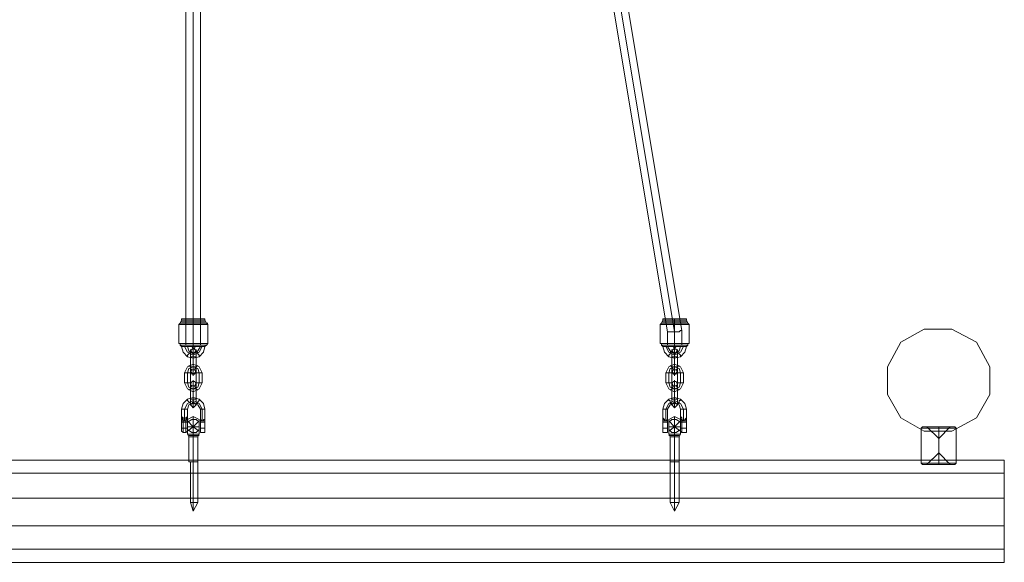
# Model space of a CAD drawing. Units: millimetres. Extents: x -1179 to 19222, y -2502 to 8489.
# Drawn here: x 16675 to 17724, y 1772 to 2350 of the extents above; entities that cross this region are included whole.
import ezdxf

# ---------------------------------------------------------------- set-up
doc = ezdxf.new("R2010")
doc.units = ezdxf.units.MM
doc.layers.add('omkreds 1', color=7, linetype='Continuous', lineweight=9)

msp = doc.modelspace()

# ---------------------------------------------------------------- linework, layer by layer
at = {"layer": 'omkreds 1'}
for points in [[(16853.3, 3982.4), (16859.5, 3982.4), (16865.7, 3982.4), (16867.3, 3982.4), (16865.7, 3982.4), (16859.5, 3982.4), (16853.3, 3982.4), (16851.7, 3982.4), (16851.7, 2003.6)], [(16867.3, 3982.4), (16867.3, 2003.6)], [(17378.7, 3982.4), (17372.4, 3982.4), (17366.2, 3982.4), (17364.7, 3982.4), (17366.2, 3982.4), (17372.4, 3982.4), (17378.7, 3982.4), (17380.2, 3982.4), (17380.2, 3966.8), (17322.7, 3621.7), (17322.7, 3550.2), (17238.8, 3225.4), (17238.8, 2760.6), (17322.7, 2434.2), (17322.7, 2364.3), (17380.2, 2019.2), (17380.2, 2003.6)], [(17366.2, 2003.6), (17372.4, 2003.6), (17378.7, 2003.6), (17380.2, 2003.6), (17378.7, 2003.6), (17372.4, 2003.6), (17366.2, 2003.6), (17364.7, 2003.6), (17364.7, 2017.6), (17307.2, 2362.7), (17307.2, 2390.7), (17307.2, 2406.2), (17307.2, 2432.6), (17223.2, 2759.1), (17223.2, 2787), (17223.2, 2802.6), (17223.2, 3183.4)], [(16847.1, 2025.4), (16851.7, 2025.4), (16859.5, 2025.4), (16867.3, 2025.4), (16871.9, 2025.4), (16875, 2025.4), (16871.9, 2025.4), (16867.3, 2025.4), (16859.5, 2025.4), (16851.7, 2025.4), (16847.1, 2025.4), (16844, 2025.4), (16845.5, 2027)], [(16845.5, 2027), (16847.1, 2027), (16853.3, 2027), (16859.5, 2027), (16867.3, 2027), (16871.9, 2027), (16873.5, 2027), (16875, 2025.4), (16875, 2005.2), (16871.9, 2005.2), (16867.3, 2005.2), (16859.5, 2005.2), (16851.7, 2005.2), (16847.1, 2005.2), (16844, 2005.2), (16847.1, 2005.2), (16851.7, 2005.2), (16859.5, 2005.2), (16867.3, 2005.2), (16871.9, 2005.2), (16867.3, 2005.2), (16859.5, 2005.2), (16851.7, 2005.2), (16847.1, 2005.2), (16845.5, 2005.2), (16847.1, 2005.2), (16851.7, 2005.2), (16859.5, 2005.2), (16867.3, 2005.2), (16871.9, 2005.2), (16875, 2005.2), (16873.5, 2003.6), (16871.9, 2002.1), (16870.4, 1995.9), (16865.7, 1991.2), (16859.5, 1989.7), (16853.3, 1991.2), (16848.6, 1995.9), (16847.1, 2002.1), (16845.5, 2003.6)], [(16844, 2025.4), (16844, 2005.2), (16845.5, 2005.2), (16845.5, 2003.6), (16847.1, 2003.6), (16853.3, 2003.6), (16859.5, 2003.6), (16867.3, 2003.6), (16871.9, 2003.6), (16873.5, 2003.6), (16871.9, 2003.6), (16867.3, 2003.6), (16859.5, 2003.6), (16853.3, 2003.6), (16847.1, 2003.6), (16848.6, 2003.6), (16853.3, 2003.6), (16859.5, 2003.6), (16865.7, 2003.6), (16870.4, 2003.6), (16871.9, 2003.6)], [(16845.5, 2027), (16847.1, 2030.1), (16847.1, 2031.6)], [(16845.5, 2027), (16847.1, 2027), (16851.7, 2027), (16859.5, 2027), (16867.3, 2027), (16871.9, 2027), (16875, 2027)], [(16870.4, 2031.6), (16865.7, 2031.6), (16859.5, 2031.6), (16853.3, 2031.6), (16848.6, 2031.6), (16847.1, 2031.6), (16848.6, 2031.6), (16853.3, 2031.6), (16859.5, 2031.6), (16865.7, 2031.6), (16870.4, 2031.6), (16871.9, 2031.6), (16871.9, 2030.1)], [(16870.4, 2030.1), (16865.7, 2030.1), (16859.5, 2030.1), (16853.3, 2030.1), (16848.6, 2030.1), (16847.1, 2030.1), (16848.6, 2030.1), (16853.3, 2030.1), (16859.5, 2030.1), (16865.7, 2030.1), (16870.4, 2030.1), (16871.9, 2030.1), (16873.5, 2027)], [(16870.4, 2028.5), (16865.7, 2028.5), (16859.5, 2028.5), (16853.3, 2028.5), (16848.6, 2028.5), (16847.1, 2028.5), (16848.6, 2028.5), (16853.3, 2028.5), (16859.5, 2028.5), (16865.7, 2028.5), (16870.4, 2028.5), (16871.9, 2028.5)], [(17358.5, 2027), (17356.9, 2025.4), (17360, 2025.4), (17364.7, 2025.4), (17372.4, 2025.4), (17380.2, 2025.4), (17384.9, 2025.4), (17388, 2025.4)], [(17356.9, 2025.4), (17356.9, 2005.2), (17358.5, 2005.2), (17358.5, 2003.6), (17360, 2003.6), (17366.2, 2003.6), (17372.4, 2003.6), (17378.7, 2003.6), (17384.9, 2003.6), (17386.4, 2003.6), (17384.9, 2003.6), (17378.7, 2003.6), (17372.4, 2003.6), (17366.2, 2003.6), (17360, 2003.6), (17361.6, 2003.6), (17366.2, 2003.6), (17372.4, 2003.6), (17378.7, 2003.6), (17383.3, 2003.6), (17384.9, 2003.6)], [(17358.5, 2027), (17360, 2030.1), (17360, 2031.6)], [(17358.5, 2027), (17360, 2027), (17364.7, 2027), (17372.4, 2027), (17380.2, 2027), (17384.9, 2027), (17386.4, 2027), (17384.9, 2030.1), (17383.3, 2030.1), (17378.7, 2030.1), (17372.4, 2030.1), (17366.2, 2030.1), (17361.6, 2030.1), (17360, 2030.1), (17361.6, 2030.1), (17366.2, 2030.1), (17372.4, 2030.1), (17378.7, 2030.1), (17383.3, 2030.1)], [(17358.5, 2027), (17360, 2027), (17366.2, 2027), (17372.4, 2027), (17378.7, 2027), (17384.9, 2027), (17386.4, 2027), (17388, 2025.4), (17384.9, 2025.4), (17380.2, 2025.4), (17372.4, 2025.4), (17364.7, 2025.4), (17360, 2025.4)], [(17388, 2025.4), (17388, 2005.2), (17386.4, 2005.2), (17386.4, 2003.6), (17384.9, 2002.1), (17383.3, 1995.9), (17378.7, 1991.2), (17372.4, 1989.7), (17366.2, 1991.2), (17361.6, 1995.9), (17360, 2002.1), (17358.5, 2003.6)], [(17383.3, 2031.6), (17378.7, 2031.6), (17372.4, 2031.6), (17366.2, 2031.6), (17361.6, 2031.6), (17360, 2031.6), (17361.6, 2031.6), (17366.2, 2031.6), (17372.4, 2031.6), (17378.7, 2031.6), (17383.3, 2031.6), (17384.9, 2031.6), (17384.9, 2030.1)], [(17383.3, 2028.5), (17378.7, 2028.5), (17372.4, 2028.5), (17366.2, 2028.5), (17361.6, 2028.5), (17360, 2028.5), (17361.6, 2028.5), (17366.2, 2028.5), (17372.4, 2028.5), (17378.7, 2028.5), (17383.3, 2028.5), (17384.9, 2028.5)], [(17384.9, 2005.2), (17380.2, 2005.2), (17372.4, 2005.2), (17364.7, 2005.2), (17360, 2005.2), (17356.9, 2005.2), (17360, 2005.2), (17364.7, 2005.2), (17372.4, 2005.2), (17380.2, 2005.2), (17384.9, 2005.2), (17388, 2005.2)], [(17384.9, 2005.2), (17380.2, 2005.2), (17372.4, 2005.2), (17364.7, 2005.2), (17360, 2005.2), (17358.5, 2005.2), (17360, 2005.2), (17364.7, 2005.2), (17372.4, 2005.2), (17380.2, 2005.2), (17384.9, 2005.2), (17386.4, 2005.2)], [(16870.4, 2003.6), (16865.7, 2003.6), (16859.5, 2003.6), (16853.3, 2003.6), (16848.6, 2003.6), (16847.1, 2003.6)], [(16848.6, 2002.1), (16850.2, 2002.1), (16851.7, 2002.1), (16853.3, 2002.1), (16851.7, 2002.1), (16850.2, 2002.1), (16848.6, 2002.1), (16847.1, 2002.1)], [(16870.4, 2002.1), (16865.7, 2002.1), (16859.5, 2002.1), (16853.3, 2002.1), (16848.6, 2002.1), (16847.1, 2002.1), (16848.6, 2002.1), (16853.3, 2002.1), (16859.5, 2002.1), (16865.7, 2002.1), (16870.4, 2002.1), (16871.9, 2002.1)], [(16867.3, 2002.1), (16864.2, 1997.4), (16859.5, 1994.3), (16854.8, 1997.4), (16853.3, 2002.1)], [(16861, 2002.1), (16861, 2000.5), (16859.5, 2000.5), (16859.5, 2002.1), (16859.5, 2000.5), (16857.9, 2002.1)], [(16864.2, 1995.9), (16864.2, 1994.3), (16865.7, 1992.8), (16865.7, 1991.2), (16865.7, 1992.8), (16864.2, 1994.3), (16864.2, 1995.9), (16862.6, 1995.9)], [(17383.3, 2003.6), (17378.7, 2003.6), (17372.4, 2003.6), (17366.2, 2003.6), (17361.6, 2003.6), (17360, 2003.6)], [(17361.6, 2002.1), (17363.1, 2002.1), (17364.7, 2002.1), (17363.1, 2002.1), (17361.6, 2002.1), (17360, 2002.1)], [(17383.3, 2002.1), (17378.7, 2002.1), (17372.4, 2002.1), (17366.2, 2002.1), (17361.6, 2002.1), (17360, 2002.1), (17361.6, 2002.1), (17366.2, 2002.1), (17372.4, 2002.1), (17378.7, 2002.1), (17383.3, 2002.1), (17384.9, 2002.1)], [(17378.7, 2002.1), (17377.1, 1997.4), (17372.4, 1994.3), (17367.8, 1997.4), (17364.7, 2002.1)], [(17367.8, 1995.9), (17367.8, 1994.3), (17366.2, 1992.8), (17366.2, 1991.2), (17366.2, 1992.8), (17367.8, 1994.3), (17367.8, 1995.9), (17369.3, 1995.9)], [(16870.4, 1935.2), (16868.8, 1935.2), (16867.3, 1935.2), (16868.8, 1935.2), (16870.4, 1935.2), (16871.9, 1935.2), (16870.4, 1941.5), (16865.7, 1946.1), (16859.5, 1947.7), (16853.3, 1946.1), (16848.6, 1941.5), (16847.1, 1935.2)], [(16853.3, 1944.6), (16854.8, 1943), (16856.4, 1941.5), (16854.8, 1943), (16853.3, 1944.6), (16853.3, 1946.1)], [(16867.3, 1927.5), (16867.3, 1925.9), (16867.3, 1927.5), (16867.3, 1935.2), (16864.2, 1939.9), (16859.5, 1941.5), (16854.8, 1939.9), (16853.3, 1935.2), (16853.3, 1927.5), (16853.3, 1925.9)], [(16865.7, 1944.6), (16864.2, 1943), (16864.2, 1941.5), (16862.6, 1941.5), (16864.2, 1941.5), (16864.2, 1943), (16865.7, 1944.6), (16865.7, 1946.1)], [(17360, 1927.5), (17360, 1925.9), (17360, 1927.5), (17360, 1935.2), (17361.6, 1941.5), (17366.2, 1946.1), (17372.4, 1947.7), (17378.7, 1946.1), (17383.3, 1941.5), (17384.9, 1935.2), (17384.9, 1927.5), (17384.9, 1925.9), (17384.9, 1927.5)], [(17378.7, 1927.5), (17378.7, 1925.9), (17378.7, 1927.5), (17378.7, 1935.2), (17377.1, 1939.9), (17372.4, 1941.5), (17367.8, 1939.9), (17364.7, 1935.2), (17364.7, 1927.5), (17364.7, 1925.9)], [(16848.6, 1935.2), (16850.2, 1935.2), (16851.7, 1935.2), (16853.3, 1935.2), (16851.7, 1935.2), (16850.2, 1935.2), (16848.6, 1935.2), (16847.1, 1935.2), (16847.1, 1927.5), (16847.1, 1925.9), (16847.1, 1927.5)], [(16871.9, 1935.2), (16871.9, 1927.5), (16871.9, 1925.9), (16871.9, 1927.5)], [(16847.1, 1924.4), (16847.1, 1925.9)], [(16847.1, 1925.9), (16847.1, 1924.4)], [(16853.3, 1924.4), (16859.5, 1927.5), (16865.7, 1924.4)], [(16853.3, 1927.5), (16853.3, 1925.9)], [(16853.3, 1924.4), (16853.3, 1925.9)], [(16853.3, 1925.9), (16853.3, 1924.4)], [(16865.7, 1913.5), (16862.6, 1910.4), (16857.9, 1910.4), (16853.3, 1913.5), (16853.3, 1916.6), (16853.3, 1921.3), (16853.3, 1922.8)], [(16859.5, 1924.4), (16859.5, 1916.6), (16859.5, 1924.4), (16859.5, 1927.5)], [(16865.7, 1921.3), (16865.7, 1916.6), (16865.7, 1913.5), (16865.7, 1911.9)], [(16867.3, 1924.4), (16867.3, 1925.9)], [(16867.3, 1925.9), (16867.3, 1924.4)], [(16871.9, 1924.4), (16871.9, 1925.9), (16871.9, 1927.5)], [(16871.9, 1927.5), (16871.9, 1925.9)], [(16871.9, 1927.5), (16871.9, 1925.9)], [(16871.9, 1925.9), (16871.9, 1927.5)], [(16871.9, 1925.9), (16871.9, 1924.4)], [(17360, 1924.4), (17360, 1925.9)], [(17360, 1925.9), (17360, 1924.4)], [(17364.7, 1927.5), (17364.7, 1925.9)], [(17364.7, 1924.4), (17364.7, 1925.9)], [(17364.7, 1925.9), (17364.7, 1924.4)], [(17366.2, 1924.4), (17372.4, 1927.5), (17378.7, 1924.4)], [(17366.2, 1913.5), (17366.2, 1916.6), (17366.2, 1921.3), (17366.2, 1922.8)], [(17372.4, 1924.4), (17372.4, 1916.6), (17372.4, 1924.4), (17372.4, 1927.5)], [(17378.7, 1924.4), (17378.7, 1925.9)], [(17378.7, 1925.9), (17378.7, 1924.4)], [(17378.7, 1921.3), (17378.7, 1916.6), (17378.7, 1913.5), (17378.7, 1911.9)], [(17384.9, 1924.4), (17384.9, 1925.9), (17384.9, 1927.5)], [(17384.9, 1927.5), (17384.9, 1925.9)], [(17384.9, 1927.5), (17384.9, 1925.9)], [(17384.9, 1925.9), (17384.9, 1927.5)], [(17384.9, 1925.9), (17384.9, 1924.4)], [(16853.3, 1911.9), (16851.7, 1910.4), (16848.6, 1910.4), (16847.1, 1911.9)], [(16859.5, 1916.6), (16853.3, 1916.6)], [(16865.7, 1913.5), (16862.6, 1910.4), (16857.9, 1910.4), (16853.3, 1913.5)], [(16865.7, 1916.6), (16859.5, 1916.6), (16859.5, 1908.8)], [(16867.3, 1911.9), (16867.3, 1910.4), (16871.9, 1910.4), (16871.9, 1911.9)], [(17364.7, 1911.9), (17364.7, 1910.4), (17360, 1910.4), (17360, 1911.9)], [(17372.4, 1916.6), (17366.2, 1916.6)], [(17378.7, 1916.6), (17372.4, 1916.6), (17372.4, 1908.8)], [(17378.7, 1911.9), (17380.2, 1910.4), (17384.9, 1910.4), (17384.9, 1911.9)], [(17669.3, 1916.6), (17663.1, 1916.6), (17653.8, 1916.6), (17644.5, 1916.6), (17638.2, 1916.6), (17636.7, 1916.6), (17638.2, 1916.6), (17644.5, 1916.6), (17653.8, 1916.6), (17663.1, 1916.6), (17669.3, 1916.6), (17670.9, 1916.6), (17672.4, 1915), (17672.4, 1877.7), (17669.3, 1877.7), (17663.1, 1877.7), (17653.8, 1877.7), (17644.5, 1877.7), (17638.2, 1877.7), (17635.1, 1877.7), (17638.2, 1877.7), (17644.5, 1877.7), (17653.8, 1877.7), (17663.1, 1877.7), (17669.3, 1877.7)], [(17638.2, 1915), (17644.5, 1915), (17653.8, 1915), (17663.1, 1915), (17669.3, 1915), (17672.4, 1915), (17669.3, 1915), (17663.1, 1915), (17653.8, 1915), (17644.5, 1915), (17638.2, 1915), (17635.1, 1915), (17636.7, 1916.6)], [(17635.1, 1915), (17635.1, 1877.7), (17636.7, 1876.2), (17638.2, 1876.2), (17644.5, 1876.2), (17653.8, 1876.2), (17663.1, 1876.2), (17669.3, 1876.2), (17670.9, 1876.2), (17669.3, 1876.2), (17663.1, 1876.2), (17653.8, 1876.2), (17644.5, 1876.2), (17638.2, 1876.2)], [(17642.9, 1916.6), (17647.6, 1916.6), (17653.8, 1916.6), (17660, 1916.6), (17664.7, 1916.6), (17666.2, 1916.6), (17664.7, 1916.6), (17660, 1916.6), (17653.8, 1916.6), (17647.6, 1916.6), (17642.9, 1916.6), (17641.3, 1916.6), (17653.8, 1904.2)], [(17653.8, 1904.2), (17666.2, 1916.6)], [(16853.3, 1908.8), (16854.8, 1905.7), (16854.8, 1879.3)], [(16864.2, 1907.3), (16859.5, 1907.3), (16856.4, 1907.3), (16854.8, 1907.3), (16856.4, 1907.3), (16859.5, 1907.3), (16864.2, 1907.3), (16865.7, 1907.3)], [(16856.4, 1905.7), (16859.5, 1905.7), (16862.6, 1905.7), (16864.2, 1905.7), (16862.6, 1905.7), (16859.5, 1905.7), (16856.4, 1905.7), (16854.8, 1905.7)], [(16859.5, 1826.4), (16864.2, 1835.8), (16864.2, 1879.3), (16864.2, 1905.7), (16865.7, 1908.8)], [(17366.2, 1908.8), (17369.3, 1908.8), (17375.5, 1908.8), (17378.7, 1908.8)], [(17372.4, 1826.4), (17377.1, 1835.8), (17377.1, 1879.3), (17377.1, 1905.7), (17378.7, 1908.8), (17375.5, 1908.8), (17369.3, 1908.8), (17366.2, 1908.8), (17367.8, 1905.7), (17369.3, 1905.7), (17372.4, 1905.7), (17375.5, 1905.7), (17377.1, 1905.7), (17375.5, 1905.7), (17372.4, 1905.7), (17369.3, 1905.7)], [(17375.5, 1907.3), (17372.4, 1907.3), (17369.3, 1907.3), (17366.2, 1907.3), (17369.3, 1907.3), (17372.4, 1907.3), (17375.5, 1907.3), (17377.1, 1907.3)], [(17367.8, 1905.7), (17367.8, 1879.3), (17367.8, 1835.8)], [(17664.7, 1876.2), (17660, 1876.2), (17653.8, 1876.2), (17647.6, 1876.2), (17642.9, 1876.2), (17641.3, 1876.2), (17642.9, 1876.2), (17647.6, 1876.2), (17653.8, 1876.2), (17660, 1876.2), (17664.7, 1876.2), (17666.2, 1876.2), (17653.8, 1888.6)], [(17653.8, 1888.6), (17641.3, 1876.2)], [(15625.3, 1880.8), (17723.7, 1880.8)], [(15625.3, 1880.8), (17723.7, 1880.8)], [(16864.2, 1879.3), (16862.6, 1879.3), (16859.5, 1879.3), (16856.4, 1879.3), (16859.5, 1879.3), (16862.6, 1879.3), (16859.5, 1879.3), (16856.4, 1879.3), (16854.8, 1879.3)], [(16856.4, 1879.3), (16859.5, 1879.3), (16862.6, 1879.3), (16864.2, 1879.3)], [(16859.5, 1826.4), (16856.4, 1835.8), (16856.4, 1879.3)], [(17367.8, 1879.3), (17369.3, 1879.3), (17372.4, 1879.3), (17375.5, 1879.3), (17377.1, 1879.3), (17375.5, 1879.3), (17372.4, 1879.3), (17369.3, 1879.3)], [(17672.4, 1877.7), (17670.9, 1876.2)], [(17369.3, 1835.8), (17372.4, 1835.8), (17375.5, 1835.8), (17377.1, 1835.8), (17375.5, 1835.8), (17372.4, 1835.8), (17369.3, 1835.8), (17367.8, 1835.8), (17372.4, 1826.4)]]:
    msp.add_lwpolyline(points, dxfattribs=at)
for points in [[(16859.5, 2003.6), (16859.5, 2398.5), (16859.5, 2794.8), (16859.5, 3191.2), (16859.5, 3587.6), (16859.5, 3982.4)], [(17372.4, 2017.6), (17314.9, 2364.3)], [(16845.5, 2027), (16847.1, 2027), (16853.3, 2027), (16859.5, 2027), (16867.3, 2027), (16871.9, 2027), (16867.3, 2027), (16859.5, 2027), (16851.7, 2027), (16847.1, 2027)], [(16859.5, 2031.6), (16859.5, 2030.1)], [(16859.5, 2030.1), (16859.5, 2027)], [(16859.5, 2025.4), (16859.5, 2027)], [(16859.5, 2005.2), (16859.5, 2025.4)], [(17358.5, 2027), (17360, 2027), (17366.2, 2027), (17372.4, 2027), (17378.7, 2027), (17384.9, 2027), (17380.2, 2027), (17372.4, 2027), (17364.7, 2027), (17360, 2027)], [(17372.4, 2031.6), (17372.4, 2030.1)], [(17372.4, 2030.1), (17372.4, 2027)], [(17372.4, 2025.4), (17372.4, 2027)], [(17372.4, 2005.2), (17372.4, 2025.4)], [(17364.7, 2017.6), (17366.2, 2017.6), (17367.8, 2017.6), (17369.3, 2017.6), (17370.9, 2017.6), (17372.4, 2017.6), (17370.9, 2017.6), (17369.3, 2017.6), (17367.8, 2017.6), (17366.2, 2017.6)], [(17380.2, 2019.2), (17378.7, 2019.2), (17377.1, 2017.6), (17375.5, 2017.6), (17374, 2017.6), (17372.4, 2017.6), (17374, 2017.6), (17375.5, 2017.6), (17377.1, 2017.6), (17378.7, 2019.2)], [(17372.4, 2003.6), (17372.4, 2017.6)], [(17613.4, 2006.7), (17638.2, 2020.7)], [(17667.8, 2020.7), (17638.2, 2020.7), (17667.8, 2020.7)], [(17694.2, 2006.7), (17667.8, 2020.7), (17694.2, 2006.7)], [(16859.5, 2003.6), (16859.5, 2005.2)], [(17372.4, 2003.6), (17372.4, 2005.2)], [(17599.4, 1980.3), (17613.4, 2006.7), (17599.4, 1980.3), (17599.4, 1950.8), (17613.4, 1925.9), (17599.4, 1950.8)], [(17694.2, 2006.7), (17708.2, 1980.3)], [(16871.9, 2002.1), (16870.4, 2002.1), (16865.7, 2002.1), (16859.5, 2002.1), (16853.3, 2002.1), (16848.6, 2002.1), (16847.1, 2002.1), (16848.6, 2002.1), (16853.3, 2002.1), (16859.5, 2002.1), (16865.7, 2002.1), (16870.4, 2002.1), (16868.8, 2002.1), (16867.3, 2002.1), (16868.8, 2002.1), (16870.4, 2002.1)], [(16850.2, 2002.1), (16853.3, 1995.9), (16859.5, 1992.8), (16865.7, 1995.9), (16868.8, 2002.1), (16865.7, 1995.9), (16859.5, 1992.8), (16853.3, 1995.9)], [(16867.3, 2003.6), (16865.7, 2003.6), (16859.5, 2003.6), (16853.3, 2003.6), (16851.7, 2003.6), (16853.3, 2003.6), (16859.5, 2003.6), (16865.7, 2003.6), (16867.3, 2003.6)], [(16856.4, 1995.9), (16854.8, 1994.3), (16853.3, 1992.8), (16853.3, 1991.2), (16853.3, 1992.8), (16854.8, 1994.3)], [(16856.4, 1997.4), (16857.9, 1999), (16859.5, 2000.5), (16861, 1999), (16862.6, 1997.4), (16861, 1995.9), (16859.5, 1994.3), (16857.9, 1995.9), (16856.4, 1997.4)], [(16862.6, 1997.4), (16861, 1995.9), (16859.5, 1994.3), (16857.9, 1995.9), (16856.4, 1997.4), (16857.9, 1999), (16859.5, 2000.5), (16861, 1999), (16862.6, 1997.4)], [(16856.4, 1991.2), (16856.4, 1995.9), (16856.4, 1999), (16856.4, 1995.9), (16856.4, 1991.2)], [(16861, 2002.1), (16859.5, 2002.1), (16857.9, 2002.1), (16859.5, 2002.1)], [(16859.5, 2003.6), (16859.5, 2002.1)], [(16861, 2002.1), (16859.5, 2002.1)], [(16859.5, 2000.5), (16861, 2000.5)], [(16859.5, 1991.2), (16859.5, 1999), (16859.5, 2000.5), (16859.5, 1999), (16859.5, 1991.2)], [(16859.5, 1991.2), (16859.5, 1994.3), (16859.5, 1995.9), (16859.5, 1994.3), (16859.5, 1991.2)], [(16862.6, 1991.2), (16862.6, 1995.9), (16862.6, 1999), (16862.6, 1995.9), (16862.6, 1991.2)], [(17384.9, 2002.1), (17383.3, 2002.1), (17378.7, 2002.1), (17372.4, 2002.1), (17366.2, 2002.1), (17361.6, 2002.1), (17360, 2002.1), (17361.6, 2002.1), (17366.2, 2002.1), (17372.4, 2002.1), (17378.7, 2002.1), (17383.3, 2002.1), (17381.8, 2002.1), (17380.2, 2002.1), (17378.7, 2002.1), (17380.2, 2002.1), (17381.8, 2002.1), (17383.3, 2002.1)], [(17363.1, 2002.1), (17366.2, 1995.9), (17372.4, 1992.8), (17378.7, 1995.9), (17381.8, 2002.1), (17378.7, 1995.9), (17372.4, 1992.8), (17366.2, 1995.9)], [(17369.3, 1997.4), (17370.9, 1999), (17372.4, 2000.5), (17374, 1999), (17375.5, 1997.4), (17374, 1995.9), (17372.4, 1994.3), (17370.9, 1995.9), (17369.3, 1997.4)], [(17375.5, 1997.4), (17374, 1995.9), (17372.4, 1994.3), (17370.9, 1995.9), (17369.3, 1997.4), (17370.9, 1999), (17372.4, 2000.5), (17374, 1999), (17375.5, 1997.4)], [(17369.3, 1991.2), (17369.3, 1995.9), (17369.3, 1999), (17369.3, 1995.9), (17369.3, 1991.2)], [(17372.4, 2003.6), (17372.4, 2002.1), (17372.4, 2000.5), (17374, 2002.1), (17372.4, 2002.1), (17370.9, 2002.1), (17372.4, 2002.1)], [(17370.9, 2002.1), (17372.4, 2000.5), (17372.4, 2002.1), (17374, 2002.1), (17372.4, 2002.1)], [(17372.4, 1991.2), (17372.4, 1999), (17372.4, 2000.5), (17372.4, 1999), (17372.4, 1991.2)], [(17372.4, 1991.2), (17372.4, 1994.3), (17372.4, 1995.9), (17372.4, 1994.3), (17372.4, 1991.2)], [(17375.5, 1991.2), (17375.5, 1995.9), (17375.5, 1999), (17375.5, 1995.9), (17375.5, 1991.2)], [(17375.5, 1995.9), (17377.1, 1994.3), (17378.7, 1992.8), (17378.7, 1991.2), (17378.7, 1992.8), (17377.1, 1994.3)], [(16868.8, 1963.2), (16868.8, 1974.1), (16865.7, 1980.3), (16859.5, 1983.4), (16853.3, 1980.3), (16850.2, 1974.1), (16850.2, 1963.2), (16853.3, 1957), (16859.5, 1953.9), (16865.7, 1957)], [(16856.4, 1991.2), (16857.9, 1991.2), (16859.5, 1991.2), (16861, 1991.2), (16862.6, 1991.2), (16861, 1991.2), (16859.5, 1991.2), (16857.9, 1991.2), (16856.4, 1991.2)], [(16862.6, 1991.2), (16861, 1991.2), (16859.5, 1991.2), (16857.9, 1991.2), (16856.4, 1991.2), (16857.9, 1991.2), (16859.5, 1991.2), (16861, 1991.2), (16862.6, 1991.2)], [(16856.4, 1980.3), (16856.4, 1991.2)], [(16859.5, 1980.3), (16859.5, 1991.2)], [(16859.5, 1991.2), (16859.5, 1980.3)], [(16862.6, 1980.3), (16862.6, 1991.2)], [(17381.8, 1963.2), (17381.8, 1974.1), (17378.7, 1980.3), (17372.4, 1983.4), (17366.2, 1980.3), (17363.1, 1974.1), (17363.1, 1963.2), (17366.2, 1957), (17372.4, 1953.9), (17378.7, 1957)], [(17369.3, 1991.2), (17370.9, 1991.2), (17372.4, 1991.2), (17374, 1991.2), (17375.5, 1991.2), (17374, 1991.2), (17372.4, 1991.2), (17370.9, 1991.2), (17369.3, 1991.2)], [(17375.5, 1991.2), (17374, 1991.2), (17372.4, 1991.2), (17370.9, 1991.2), (17369.3, 1991.2), (17370.9, 1991.2), (17372.4, 1991.2), (17374, 1991.2), (17375.5, 1991.2)], [(17369.3, 1980.3), (17369.3, 1991.2)], [(17372.4, 1980.3), (17372.4, 1991.2)], [(17372.4, 1991.2), (17372.4, 1980.3)], [(17375.5, 1980.3), (17375.5, 1991.2)], [(16850.2, 1974.1), (16851.7, 1974.1), (16853.3, 1974.1), (16854.8, 1974.1), (16856.4, 1974.1), (16854.8, 1974.1), (16853.3, 1974.1), (16851.7, 1974.1), (16850.2, 1974.1)], [(16853.3, 1974.1), (16854.8, 1978.8), (16859.5, 1980.3), (16864.2, 1978.8), (16865.7, 1974.1), (16864.2, 1978.8), (16859.5, 1980.3), (16854.8, 1978.8)], [(16853.3, 1963.2), (16853.3, 1974.1)], [(16857.9, 1977.2), (16856.4, 1978.8), (16856.4, 1980.3), (16854.8, 1981.9), (16856.4, 1980.3), (16856.4, 1978.8), (16857.9, 1977.2)], [(16862.6, 1980.3), (16861, 1980.3), (16859.5, 1980.3), (16857.9, 1980.3), (16856.4, 1980.3), (16857.9, 1980.3), (16859.5, 1980.3), (16861, 1980.3), (16862.6, 1980.3)], [(16856.4, 1980.3), (16857.9, 1980.3), (16859.5, 1980.3), (16861, 1980.3), (16862.6, 1980.3), (16861, 1980.3), (16859.5, 1980.3), (16857.9, 1980.3), (16856.4, 1980.3)], [(16856.4, 1980.3), (16856.4, 1975.7), (16856.4, 1974.1), (16856.4, 1975.7), (16856.4, 1980.3)], [(16862.6, 1975.7), (16861, 1977.2), (16859.5, 1977.2), (16857.9, 1977.2), (16856.4, 1975.7), (16857.9, 1974.1), (16859.5, 1972.6), (16861, 1974.1), (16862.6, 1975.7)], [(16856.4, 1975.7), (16857.9, 1972.6), (16859.5, 1972.6), (16861, 1972.6), (16862.6, 1975.7), (16861, 1977.2), (16859.5, 1977.2), (16857.9, 1977.2), (16856.4, 1975.7)], [(16862.6, 1963.2), (16862.6, 1974.1), (16861, 1977.2), (16859.5, 1977.2), (16856.4, 1977.2), (16856.4, 1974.1), (16856.4, 1963.2), (16856.4, 1960.1), (16859.5, 1960.1), (16861, 1960.1)], [(16859.5, 1980.3), (16859.5, 1974.1), (16859.5, 1971), (16859.5, 1974.1), (16859.5, 1980.3)], [(16859.5, 1980.3), (16859.5, 1978.8), (16859.5, 1977.2), (16859.5, 1978.8), (16859.5, 1980.3)], [(16861, 1977.2), (16861, 1978.8), (16862.6, 1978.8), (16862.6, 1980.3), (16864.2, 1981.9), (16862.6, 1980.3), (16862.6, 1978.8), (16861, 1978.8), (16861, 1977.2)], [(16862.6, 1980.3), (16862.6, 1975.7), (16862.6, 1974.1), (16862.6, 1975.7), (16862.6, 1980.3)], [(16868.8, 1974.1), (16867.3, 1974.1), (16865.7, 1974.1), (16864.2, 1974.1), (16862.6, 1974.1), (16864.2, 1974.1), (16865.7, 1974.1), (16867.3, 1974.1), (16868.8, 1974.1)], [(16865.7, 1974.1), (16865.7, 1963.2)], [(17363.1, 1974.1), (17364.7, 1974.1), (17366.2, 1974.1), (17367.8, 1974.1), (17369.3, 1974.1), (17367.8, 1974.1), (17366.2, 1974.1), (17364.7, 1974.1), (17363.1, 1974.1)], [(17366.2, 1974.1), (17367.8, 1978.8), (17372.4, 1980.3), (17377.1, 1978.8), (17378.7, 1974.1), (17377.1, 1978.8), (17372.4, 1980.3), (17367.8, 1978.8)], [(17366.2, 1963.2), (17366.2, 1974.1)], [(17370.9, 1977.2), (17370.9, 1978.8), (17369.3, 1978.8), (17369.3, 1980.3), (17367.8, 1981.9), (17369.3, 1980.3), (17369.3, 1978.8), (17370.9, 1978.8), (17370.9, 1977.2)], [(17375.5, 1980.3), (17374, 1980.3), (17372.4, 1980.3), (17370.9, 1980.3), (17369.3, 1980.3), (17370.9, 1980.3), (17372.4, 1980.3), (17374, 1980.3), (17375.5, 1980.3)], [(17369.3, 1980.3), (17370.9, 1980.3), (17372.4, 1980.3), (17374, 1980.3), (17375.5, 1980.3), (17374, 1980.3), (17372.4, 1980.3), (17370.9, 1980.3), (17369.3, 1980.3)], [(17369.3, 1980.3), (17369.3, 1975.7), (17369.3, 1974.1), (17369.3, 1975.7), (17369.3, 1980.3)], [(17375.5, 1975.7), (17374, 1977.2), (17372.4, 1977.2), (17370.9, 1977.2), (17369.3, 1975.7), (17370.9, 1974.1), (17372.4, 1972.6), (17374, 1974.1), (17375.5, 1975.7)], [(17369.3, 1975.7), (17370.9, 1972.6), (17372.4, 1972.6), (17374, 1972.6), (17375.5, 1975.7), (17374, 1977.2), (17372.4, 1977.2), (17370.9, 1977.2), (17369.3, 1975.7)], [(17375.5, 1963.2), (17375.5, 1974.1), (17375.5, 1977.2), (17372.4, 1977.2), (17370.9, 1977.2), (17369.3, 1974.1), (17369.3, 1963.2), (17370.9, 1960.1), (17372.4, 1960.1), (17375.5, 1960.1)], [(17372.4, 1980.3), (17372.4, 1974.1), (17372.4, 1971), (17372.4, 1974.1), (17372.4, 1980.3)], [(17372.4, 1980.3), (17372.4, 1978.8), (17372.4, 1977.2), (17372.4, 1978.8), (17372.4, 1980.3)], [(17374, 1977.2), (17375.5, 1978.8), (17375.5, 1980.3), (17377.1, 1981.9), (17375.5, 1980.3), (17375.5, 1978.8), (17374, 1977.2)], [(17375.5, 1980.3), (17375.5, 1975.7), (17375.5, 1974.1), (17375.5, 1975.7), (17375.5, 1980.3)], [(17381.8, 1974.1), (17380.2, 1974.1), (17378.7, 1974.1), (17377.1, 1974.1), (17375.5, 1974.1), (17377.1, 1974.1), (17378.7, 1974.1), (17380.2, 1974.1), (17381.8, 1974.1)], [(17378.7, 1974.1), (17378.7, 1963.2)], [(17708.2, 1980.3), (17708.2, 1950.8)], [(16850.2, 1963.2), (16851.7, 1963.2), (16853.3, 1963.2), (16854.8, 1963.2), (16856.4, 1963.2), (16854.8, 1963.2), (16853.3, 1963.2), (16851.7, 1963.2), (16850.2, 1963.2)], [(16865.7, 1963.2), (16864.2, 1958.6), (16859.5, 1957), (16854.8, 1958.6), (16853.3, 1963.2), (16854.8, 1958.6), (16859.5, 1957), (16864.2, 1958.6)], [(16856.4, 1961.7), (16857.9, 1964.8), (16859.5, 1964.8), (16861, 1964.8), (16862.6, 1961.7), (16861, 1960.1), (16859.5, 1960.1), (16857.9, 1960.1), (16856.4, 1961.7)], [(16862.6, 1961.7), (16861, 1960.1), (16859.5, 1960.1), (16857.9, 1960.1), (16856.4, 1961.7), (16857.9, 1964.8), (16859.5, 1964.8), (16861, 1964.8), (16862.6, 1961.7)], [(16856.4, 1957), (16856.4, 1961.7), (16856.4, 1963.2), (16856.4, 1961.7), (16856.4, 1957)], [(16859.5, 1957), (16859.5, 1963.2), (16859.5, 1966.3), (16859.5, 1963.2), (16859.5, 1957)], [(16868.8, 1963.2), (16867.3, 1963.2), (16865.7, 1963.2), (16864.2, 1963.2), (16862.6, 1963.2), (16864.2, 1963.2), (16865.7, 1963.2), (16867.3, 1963.2), (16868.8, 1963.2)], [(16862.6, 1957), (16862.6, 1961.7), (16862.6, 1963.2), (16862.6, 1961.7), (16862.6, 1957)], [(17363.1, 1963.2), (17364.7, 1963.2), (17366.2, 1963.2), (17367.8, 1963.2), (17369.3, 1963.2), (17367.8, 1963.2), (17366.2, 1963.2), (17364.7, 1963.2), (17363.1, 1963.2)], [(17378.7, 1963.2), (17377.1, 1958.6), (17372.4, 1957), (17367.8, 1958.6), (17366.2, 1963.2), (17367.8, 1958.6), (17372.4, 1957), (17377.1, 1958.6)], [(17369.3, 1961.7), (17370.9, 1964.8), (17372.4, 1964.8), (17374, 1964.8), (17375.5, 1961.7), (17374, 1960.1), (17372.4, 1960.1), (17370.9, 1960.1), (17369.3, 1961.7)], [(17375.5, 1961.7), (17374, 1960.1), (17372.4, 1960.1), (17370.9, 1960.1), (17369.3, 1961.7), (17370.9, 1964.8), (17372.4, 1964.8), (17374, 1964.8), (17375.5, 1961.7)], [(17369.3, 1957), (17369.3, 1961.7), (17369.3, 1963.2), (17369.3, 1961.7), (17369.3, 1957)], [(17372.4, 1957), (17372.4, 1963.2), (17372.4, 1966.3), (17372.4, 1963.2), (17372.4, 1957)], [(17381.8, 1963.2), (17380.2, 1963.2), (17378.7, 1963.2), (17377.1, 1963.2), (17375.5, 1963.2), (17377.1, 1963.2), (17378.7, 1963.2), (17380.2, 1963.2), (17381.8, 1963.2)], [(17375.5, 1957), (17375.5, 1961.7), (17375.5, 1963.2), (17375.5, 1961.7), (17375.5, 1957)], [(16857.9, 1960.1), (16856.4, 1958.6), (16856.4, 1957), (16854.8, 1955.5), (16856.4, 1957), (16856.4, 1958.6), (16857.9, 1960.1)], [(16856.4, 1957), (16857.9, 1957), (16859.5, 1957), (16861, 1957), (16862.6, 1957), (16861, 1957), (16859.5, 1957), (16857.9, 1957), (16856.4, 1957)], [(16862.6, 1957), (16861, 1957), (16859.5, 1957), (16857.9, 1957), (16856.4, 1957), (16857.9, 1957), (16859.5, 1957), (16861, 1957), (16862.6, 1957)], [(16856.4, 1946.1), (16856.4, 1957)], [(16859.5, 1957), (16859.5, 1958.6), (16859.5, 1960.1), (16859.5, 1958.6), (16859.5, 1957)], [(16859.5, 1946.1), (16859.5, 1957)], [(16859.5, 1957), (16859.5, 1946.1)], [(16861, 1960.1), (16861, 1958.6), (16862.6, 1958.6), (16862.6, 1957), (16864.2, 1955.5), (16862.6, 1957), (16862.6, 1958.6), (16861, 1958.6), (16861, 1960.1)], [(16862.6, 1946.1), (16862.6, 1957)], [(17370.9, 1960.1), (17370.9, 1958.6), (17369.3, 1958.6), (17369.3, 1957), (17367.8, 1955.5), (17369.3, 1957), (17369.3, 1958.6), (17370.9, 1958.6), (17370.9, 1960.1)], [(17369.3, 1957), (17370.9, 1957), (17372.4, 1957), (17374, 1957), (17375.5, 1957), (17374, 1957), (17372.4, 1957), (17370.9, 1957), (17369.3, 1957)], [(17375.5, 1957), (17374, 1957), (17372.4, 1957), (17370.9, 1957), (17369.3, 1957), (17370.9, 1957), (17372.4, 1957), (17374, 1957), (17375.5, 1957)], [(17369.3, 1946.1), (17369.3, 1957)], [(17372.4, 1957), (17372.4, 1958.6), (17372.4, 1960.1), (17372.4, 1958.6), (17372.4, 1957)], [(17372.4, 1946.1), (17372.4, 1957)], [(17372.4, 1957), (17372.4, 1946.1)], [(17374, 1960.1), (17375.5, 1958.6), (17375.5, 1957), (17377.1, 1955.5), (17375.5, 1957), (17375.5, 1958.6), (17374, 1960.1)], [(17375.5, 1946.1), (17375.5, 1957)], [(16850.2, 1935.2), (16853.3, 1941.5), (16859.5, 1944.6), (16865.7, 1941.5), (16868.8, 1935.2), (16865.7, 1941.5), (16859.5, 1944.6), (16853.3, 1941.5)], [(16862.6, 1946.1), (16861, 1946.1), (16859.5, 1946.1), (16857.9, 1946.1), (16856.4, 1946.1), (16857.9, 1946.1), (16859.5, 1946.1), (16861, 1946.1), (16862.6, 1946.1)], [(16856.4, 1946.1), (16857.9, 1946.1), (16859.5, 1946.1), (16861, 1946.1), (16862.6, 1946.1), (16861, 1946.1), (16859.5, 1946.1), (16857.9, 1946.1), (16856.4, 1946.1)], [(16856.4, 1946.1), (16856.4, 1941.5), (16856.4, 1939.9), (16856.4, 1941.5), (16856.4, 1946.1)], [(16862.6, 1939.9), (16861, 1941.5), (16859.5, 1943), (16857.9, 1941.5), (16856.4, 1939.9), (16857.9, 1938.4), (16859.5, 1936.8), (16861, 1938.4), (16862.6, 1939.9)], [(16856.4, 1939.9), (16857.9, 1938.4), (16859.5, 1936.8), (16861, 1938.4), (16862.6, 1939.9), (16861, 1941.5), (16859.5, 1943), (16857.9, 1941.5), (16856.4, 1939.9)], [(16859.5, 1946.1), (16859.5, 1938.4), (16859.5, 1936.8), (16859.5, 1938.4), (16859.5, 1946.1)], [(16859.5, 1946.1), (16859.5, 1943), (16859.5, 1941.5), (16859.5, 1943), (16859.5, 1946.1)], [(16862.6, 1946.1), (16862.6, 1941.5), (16862.6, 1939.9), (16862.6, 1941.5), (16862.6, 1946.1)], [(17363.1, 1935.2), (17366.2, 1941.5), (17372.4, 1944.6), (17378.7, 1941.5), (17381.8, 1935.2), (17378.7, 1941.5), (17372.4, 1944.6), (17366.2, 1941.5)], [(17369.3, 1941.5), (17367.8, 1941.5), (17367.8, 1943), (17367.8, 1944.6), (17366.2, 1944.6), (17366.2, 1946.1), (17366.2, 1944.6), (17367.8, 1944.6), (17367.8, 1943), (17367.8, 1941.5), (17369.3, 1941.5)], [(17375.5, 1946.1), (17374, 1946.1), (17372.4, 1946.1), (17370.9, 1946.1), (17369.3, 1946.1), (17370.9, 1946.1), (17372.4, 1946.1), (17374, 1946.1), (17375.5, 1946.1)], [(17369.3, 1946.1), (17370.9, 1946.1), (17372.4, 1946.1), (17374, 1946.1), (17375.5, 1946.1), (17374, 1946.1), (17372.4, 1946.1), (17370.9, 1946.1), (17369.3, 1946.1)], [(17369.3, 1946.1), (17369.3, 1941.5), (17369.3, 1939.9), (17369.3, 1941.5), (17369.3, 1946.1)], [(17375.5, 1939.9), (17374, 1941.5), (17372.4, 1943), (17370.9, 1941.5), (17369.3, 1939.9), (17370.9, 1938.4), (17372.4, 1936.8), (17374, 1938.4), (17375.5, 1939.9)], [(17369.3, 1939.9), (17370.9, 1938.4), (17372.4, 1936.8), (17374, 1938.4), (17375.5, 1939.9), (17374, 1941.5), (17372.4, 1943), (17370.9, 1941.5), (17369.3, 1939.9)], [(17372.4, 1946.1), (17372.4, 1938.4), (17372.4, 1936.8), (17372.4, 1938.4), (17372.4, 1946.1)], [(17372.4, 1946.1), (17372.4, 1943), (17372.4, 1941.5), (17372.4, 1943), (17372.4, 1946.1)], [(17375.5, 1941.5), (17377.1, 1941.5), (17377.1, 1943), (17377.1, 1944.6), (17378.7, 1944.6), (17378.7, 1946.1), (17378.7, 1944.6), (17377.1, 1944.6), (17377.1, 1943), (17377.1, 1941.5), (17375.5, 1941.5)], [(17375.5, 1946.1), (17375.5, 1941.5), (17375.5, 1939.9), (17375.5, 1941.5), (17375.5, 1946.1)], [(17694.2, 1925.9), (17708.2, 1950.8), (17694.2, 1925.9)], [(16850.2, 1922.8), (16850.2, 1935.2)], [(16868.8, 1935.2), (16868.8, 1922.8)], [(17364.7, 1935.2), (17363.1, 1935.2), (17361.6, 1935.2), (17360, 1935.2), (17361.6, 1935.2), (17363.1, 1935.2), (17364.7, 1935.2)], [(17363.1, 1922.8), (17363.1, 1935.2)], [(17378.7, 1935.2), (17380.2, 1935.2), (17381.8, 1935.2), (17383.3, 1935.2), (17384.9, 1935.2), (17383.3, 1935.2), (17381.8, 1935.2), (17380.2, 1935.2), (17378.7, 1935.2)], [(17381.8, 1935.2), (17381.8, 1922.8)], [(16847.1, 1925.9), (16847.1, 1927.5)], [(16847.1, 1925.9), (16847.1, 1927.5)], [(16847.1, 1927.5), (16847.1, 1925.9), (16847.1, 1927.5)], [(16853.3, 1927.5), (16851.7, 1925.9), (16851.7, 1924.4), (16851.7, 1922.8), (16850.2, 1922.8), (16848.6, 1922.8), (16848.6, 1924.4), (16847.1, 1925.9), (16847.1, 1927.5), (16848.6, 1925.9), (16848.6, 1924.4), (16848.6, 1922.8), (16850.2, 1922.8), (16851.7, 1922.8), (16851.7, 1924.4), (16851.7, 1925.9)], [(16847.1, 1925.9), (16848.6, 1924.4)], [(16847.1, 1924.4), (16847.1, 1921.3)], [(16847.1, 1924.4), (16848.6, 1924.4)], [(16847.1, 1924.4), (16848.6, 1924.4)], [(16847.1, 1922.8), (16848.6, 1922.8)], [(16847.1, 1921.3), (16847.1, 1916.6), (16847.1, 1913.5), (16847.1, 1911.9), (16847.1, 1913.5), (16847.1, 1916.6), (16847.1, 1921.3)], [(16848.6, 1921.3), (16847.1, 1921.3)], [(16851.7, 1924.4), (16851.7, 1921.3), (16848.6, 1921.3), (16848.6, 1924.4), (16848.6, 1922.8), (16850.2, 1922.8), (16851.7, 1922.8)], [(16848.6, 1924.4), (16848.6, 1922.8), (16850.2, 1922.8), (16851.7, 1922.8), (16851.7, 1924.4), (16851.7, 1921.3), (16848.6, 1921.3)], [(16848.6, 1922.8), (16851.7, 1922.8)], [(16848.6, 1921.3), (16848.6, 1916.6), (16848.6, 1913.5), (16848.6, 1910.4), (16848.6, 1913.5), (16848.6, 1916.6), (16848.6, 1921.3)], [(16851.7, 1924.4), (16851.7, 1925.9), (16853.3, 1925.9)], [(16853.3, 1924.4), (16851.7, 1924.4)], [(16851.7, 1924.4), (16853.3, 1924.4)], [(16853.3, 1922.8), (16851.7, 1922.8)], [(16853.3, 1921.3), (16851.7, 1921.3)], [(16851.7, 1921.3), (16851.7, 1916.6), (16851.7, 1913.5), (16851.7, 1910.4), (16851.7, 1913.5), (16851.7, 1916.6), (16851.7, 1921.3)], [(16853.3, 1927.5), (16853.3, 1925.9)], [(16853.3, 1925.9), (16853.3, 1927.5)], [(16853.3, 1927.5), (16853.3, 1925.9), (16853.3, 1927.5)], [(16853.3, 1924.4), (16853.3, 1919.7), (16853.3, 1913.5), (16853.3, 1908.8), (16853.3, 1913.5), (16853.3, 1919.7)], [(16865.7, 1921.3), (16862.6, 1924.4), (16857.9, 1924.4), (16853.3, 1921.3), (16857.9, 1924.4), (16862.6, 1924.4)], [(16853.3, 1924.4), (16853.3, 1921.3)], [(16853.3, 1911.9), (16859.5, 1916.6), (16853.3, 1916.6), (16859.5, 1916.6), (16853.3, 1922.8), (16853.3, 1921.3), (16853.3, 1916.6), (16853.3, 1913.5)], [(16853.3, 1921.3), (16853.3, 1916.6), (16853.3, 1913.5), (16853.3, 1911.9), (16853.3, 1913.5), (16853.3, 1916.6), (16853.3, 1921.3)], [(16865.7, 1911.9), (16859.5, 1916.6), (16865.7, 1916.6), (16859.5, 1916.6), (16865.7, 1922.8), (16865.7, 1921.3), (16865.7, 1916.6), (16865.7, 1913.5)], [(16865.7, 1924.4), (16865.7, 1919.7), (16865.7, 1913.5), (16865.7, 1908.8), (16865.7, 1913.5), (16865.7, 1919.7)], [(16867.3, 1925.9), (16867.3, 1927.5)], [(16867.3, 1927.5), (16867.3, 1925.9)], [(16867.3, 1927.5), (16867.3, 1925.9), (16867.3, 1924.4), (16868.8, 1922.8), (16870.4, 1922.8), (16870.4, 1924.4), (16871.9, 1924.4), (16871.9, 1925.9), (16871.9, 1927.5), (16871.9, 1925.9), (16871.9, 1924.4), (16870.4, 1924.4), (16870.4, 1922.8), (16868.8, 1922.8), (16867.3, 1924.4), (16867.3, 1925.9)], [(16867.3, 1927.5), (16867.3, 1925.9), (16867.3, 1927.5)], [(16867.3, 1924.4), (16867.3, 1925.9)], [(16867.3, 1924.4), (16867.3, 1921.3)], [(16867.3, 1924.4), (16867.3, 1922.8), (16868.8, 1922.8), (16870.4, 1922.8), (16870.4, 1924.4), (16871.9, 1924.4), (16871.9, 1921.3), (16867.3, 1921.3)], [(16871.9, 1924.4), (16871.9, 1921.3), (16867.3, 1921.3), (16867.3, 1924.4), (16867.3, 1922.8), (16868.8, 1922.8), (16870.4, 1922.8), (16870.4, 1924.4)], [(16867.3, 1922.8), (16871.9, 1922.8)], [(16867.3, 1921.3), (16867.3, 1916.6), (16867.3, 1913.5), (16867.3, 1911.9), (16867.3, 1913.5), (16867.3, 1916.6), (16867.3, 1921.3)], [(16867.3, 1921.3), (16867.3, 1916.6), (16867.3, 1913.5), (16867.3, 1910.4), (16867.3, 1913.5), (16867.3, 1916.6), (16867.3, 1921.3)], [(16871.9, 1925.9), (16871.9, 1927.5)], [(16871.9, 1925.9), (16871.9, 1924.4)], [(16871.9, 1924.4), (16871.9, 1921.3)], [(16871.9, 1921.3), (16871.9, 1916.6), (16871.9, 1913.5), (16871.9, 1911.9), (16871.9, 1913.5), (16871.9, 1916.6), (16871.9, 1921.3)], [(16871.9, 1921.3), (16871.9, 1916.6), (16871.9, 1913.5), (16871.9, 1910.4), (16871.9, 1913.5), (16871.9, 1916.6), (16871.9, 1921.3)], [(17360, 1925.9), (17360, 1927.5)], [(17360, 1925.9), (17360, 1927.5)], [(17360, 1927.5), (17360, 1925.9), (17360, 1927.5)], [(17364.7, 1927.5), (17364.7, 1925.9), (17364.7, 1924.4), (17363.1, 1922.8), (17361.6, 1922.8), (17361.6, 1924.4), (17360, 1925.9), (17360, 1927.5), (17360, 1925.9), (17361.6, 1924.4), (17361.6, 1922.8), (17363.1, 1922.8), (17364.7, 1924.4), (17364.7, 1925.9)], [(17360, 1925.9), (17360, 1924.4)], [(17360, 1924.4), (17360, 1921.3)], [(17364.7, 1924.4), (17364.7, 1921.3), (17360, 1921.3), (17360, 1924.4), (17361.6, 1924.4), (17361.6, 1922.8), (17363.1, 1922.8), (17364.7, 1922.8)], [(17360, 1924.4), (17361.6, 1924.4), (17361.6, 1922.8), (17363.1, 1922.8), (17364.7, 1922.8), (17364.7, 1924.4), (17364.7, 1921.3), (17360, 1921.3)], [(17360, 1922.8), (17364.7, 1922.8)], [(17360, 1921.3), (17360, 1916.6), (17360, 1913.5), (17360, 1911.9), (17360, 1913.5), (17360, 1916.6), (17360, 1921.3)], [(17360, 1921.3), (17360, 1916.6), (17360, 1913.5), (17360, 1910.4), (17360, 1913.5), (17360, 1916.6), (17360, 1921.3)], [(17364.7, 1927.5), (17364.7, 1925.9)], [(17364.7, 1925.9), (17364.7, 1927.5)], [(17364.7, 1927.5), (17364.7, 1925.9), (17364.7, 1927.5)], [(17364.7, 1924.4), (17364.7, 1925.9)], [(17364.7, 1924.4), (17364.7, 1921.3)], [(17364.7, 1921.3), (17364.7, 1916.6), (17364.7, 1913.5), (17364.7, 1911.9), (17364.7, 1913.5), (17364.7, 1916.6), (17364.7, 1921.3)], [(17364.7, 1921.3), (17364.7, 1916.6), (17364.7, 1913.5), (17364.7, 1910.4), (17364.7, 1913.5), (17364.7, 1916.6), (17364.7, 1921.3)], [(17366.2, 1924.4), (17366.2, 1919.7), (17366.2, 1913.5), (17366.2, 1908.8), (17366.2, 1913.5), (17366.2, 1919.7)], [(17378.7, 1921.3), (17374, 1924.4), (17369.3, 1924.4), (17366.2, 1921.3), (17369.3, 1924.4), (17374, 1924.4)], [(17366.2, 1911.9), (17372.4, 1916.6), (17366.2, 1916.6), (17372.4, 1916.6), (17366.2, 1922.8), (17366.2, 1921.3), (17366.2, 1916.6), (17366.2, 1913.5)], [(17378.7, 1911.9), (17372.4, 1916.6), (17378.7, 1916.6), (17372.4, 1916.6), (17378.7, 1922.8), (17378.7, 1921.3), (17378.7, 1916.6), (17378.7, 1913.5)], [(17378.7, 1925.9), (17378.7, 1927.5)], [(17378.7, 1927.5), (17380.2, 1925.9), (17380.2, 1924.4), (17380.2, 1925.9)], [(17378.7, 1927.5), (17380.2, 1925.9), (17380.2, 1924.4), (17381.8, 1922.8), (17383.3, 1922.8), (17383.3, 1924.4), (17384.9, 1925.9), (17384.9, 1927.5), (17384.9, 1925.9), (17383.3, 1924.4), (17383.3, 1922.8), (17381.8, 1922.8), (17380.2, 1924.4), (17380.2, 1925.9)], [(17378.7, 1927.5), (17378.7, 1925.9), (17378.7, 1927.5)], [(17378.7, 1925.9), (17380.2, 1925.9)], [(17378.7, 1924.4), (17378.7, 1919.7), (17378.7, 1913.5), (17378.7, 1908.8), (17378.7, 1913.5), (17378.7, 1919.7)], [(17378.7, 1924.4), (17378.7, 1921.3)], [(17378.7, 1924.4), (17380.2, 1924.4)], [(17378.7, 1924.4), (17380.2, 1924.4)], [(17380.2, 1922.8), (17378.7, 1922.8)], [(17378.7, 1921.3), (17378.7, 1916.6), (17378.7, 1913.5), (17378.7, 1911.9), (17378.7, 1913.5), (17378.7, 1916.6), (17378.7, 1921.3)], [(17380.2, 1921.3), (17378.7, 1921.3)], [(17384.9, 1924.4), (17383.3, 1924.4), (17383.3, 1922.8), (17381.8, 1922.8), (17380.2, 1922.8), (17380.2, 1924.4), (17380.2, 1921.3), (17384.9, 1921.3)], [(17380.2, 1921.3), (17380.2, 1924.4), (17380.2, 1922.8), (17381.8, 1922.8), (17383.3, 1922.8), (17383.3, 1924.4), (17384.9, 1924.4), (17384.9, 1921.3)], [(17380.2, 1922.8), (17384.9, 1922.8)], [(17380.2, 1921.3), (17380.2, 1916.6), (17380.2, 1913.5), (17380.2, 1910.4), (17380.2, 1913.5), (17380.2, 1916.6), (17380.2, 1921.3)], [(17384.9, 1925.9), (17384.9, 1927.5)], [(17384.9, 1925.9), (17384.9, 1924.4)], [(17384.9, 1924.4), (17384.9, 1921.3)], [(17384.9, 1921.3), (17384.9, 1916.6), (17384.9, 1913.5), (17384.9, 1911.9), (17384.9, 1913.5), (17384.9, 1916.6), (17384.9, 1921.3)], [(17384.9, 1921.3), (17384.9, 1916.6), (17384.9, 1913.5), (17384.9, 1910.4), (17384.9, 1913.5), (17384.9, 1916.6), (17384.9, 1921.3)], [(17613.4, 1925.9), (17638.2, 1911.9), (17613.4, 1925.9)], [(17694.2, 1925.9), (17667.8, 1911.9)], [(16848.6, 1915), (16847.1, 1915)], [(16848.6, 1915), (16851.7, 1915)], [(16851.7, 1915), (16853.3, 1915)], [(16867.3, 1915), (16871.9, 1915)], [(17360, 1915), (17364.7, 1915)], [(17366.2, 1913.5), (17369.3, 1910.4), (17374, 1910.4), (17378.7, 1913.5), (17374, 1910.4), (17369.3, 1910.4)], [(17380.2, 1915), (17378.7, 1915)], [(17380.2, 1915), (17384.9, 1915)], [(17667.8, 1911.9), (17638.2, 1911.9)], [(17653.8, 1916.6), (17653.8, 1904.2)], [(17653.8, 1916.6), (17653.8, 1915)], [(17653.8, 1877.7), (17653.8, 1915)], [(16853.3, 1908.8), (16856.4, 1908.8), (16862.6, 1908.8), (16865.7, 1908.8), (16862.6, 1908.8), (16856.4, 1908.8)], [(16859.5, 1908.8), (16859.5, 1905.7)], [(16859.5, 1879.3), (16859.5, 1905.7)], [(17372.4, 1908.8), (17372.4, 1905.7)], [(17372.4, 1879.3), (17372.4, 1905.7)], [(17653.8, 1876.2), (17653.8, 1888.6)], [(16854.8, 1879.3), (16856.4, 1879.3), (16859.5, 1879.3), (16862.6, 1879.3), (16864.2, 1879.3), (16862.6, 1879.3), (16859.5, 1879.3), (16856.4, 1879.3)], [(16859.5, 1879.3), (16859.5, 1835.8)], [(17377.1, 1879.3), (17375.5, 1879.3), (17372.4, 1879.3), (17369.3, 1879.3), (17367.8, 1879.3), (17369.3, 1879.3), (17372.4, 1879.3), (17375.5, 1879.3)], [(17367.8, 1879.3), (17369.3, 1879.3), (17372.4, 1879.3), (17375.5, 1879.3), (17372.4, 1879.3), (17369.3, 1879.3)], [(17372.4, 1879.3), (17372.4, 1835.8)], [(17723.7, 1866.9), (17723.7, 1880.8)], [(17653.8, 1876.2), (17653.8, 1877.7)], [(15625.3, 1810.9), (17723.7, 1810.9), (17723.7, 1840.4), (17723.7, 1866.9), (15625.3, 1866.9), (15625.3, 1840.4), (17723.7, 1840.4), (17723.7, 1810.9), (17723.7, 1786), (15625.3, 1786)], [(17723.7, 1866.9), (15625.3, 1866.9), (15625.3, 1840.4), (17723.7, 1840.4), (17723.7, 1866.9)], [(16856.4, 1835.8), (16859.5, 1835.8), (16862.6, 1835.8), (16864.2, 1835.8), (16862.6, 1835.8), (16859.5, 1835.8)], [(16859.5, 1835.8), (16859.5, 1826.4)], [(17372.4, 1835.8), (17372.4, 1826.4)], [(17723.7, 1772), (17723.7, 1786), (17723.7, 1810.9), (15625.3, 1810.9), (15625.3, 1786), (15625.3, 1772)], [(15625.3, 1772), (15625.3, 1786), (17723.7, 1786), (17723.7, 1772)]]:
    msp.add_lwpolyline(points, close=True, dxfattribs=at)

doc.saveas('drawing.dxf')
